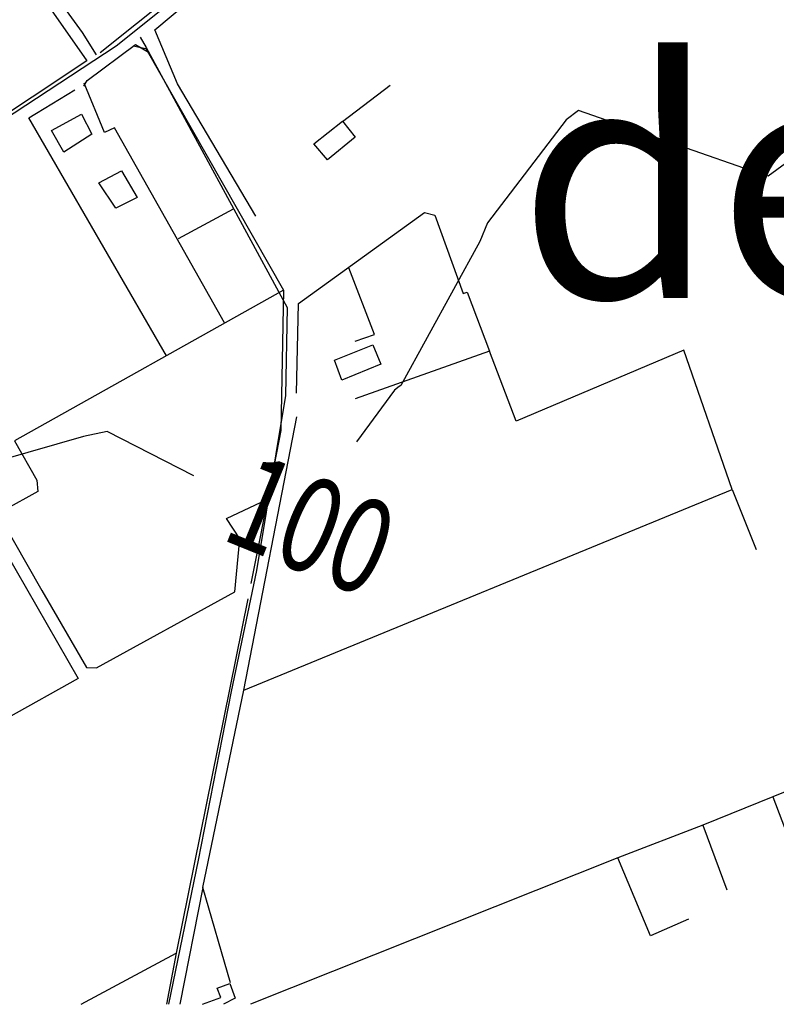
# Model space of a CAD drawing. Extents: x 498404 to 512752, y 4363308 to 4372566.
# Drawn here: x 511186 to 511507, y 4363316 to 4363734 of the extents above; entities that cross this region are included whole.
import ezdxf
from ezdxf.enums import TextEntityAlignment as Align

# ---------------------------------------------------------------- set-up
doc = ezdxf.new("R2010")
doc.units = 0
doc.header["$MEASUREMENT"] = 0
for name, color, linetype in [('1', 7, 'CONTINUOUS'), ('21', 7, 'CONTINUOUS'), ('38', 7, 'CONTINUOUS'), ('47', 7, 'CONTINUOUS'), ('50', 7, 'CONTINUOUS'), ('8', 6, 'CONTINUOUS')]:
    doc.layers.add(name, color=color, linetype=linetype)
doc.styles.get("Standard").update_dxf_attribs({"font": 'txt', "height": 0.2})

msp = doc.modelspace()

# ---------------------------------------------------------------- linework, layer by layer
at = {"layer": '21', "color": 5, "linetype": 'Continuous'}
msp.add_lwpolyline([(511226.53, 4363653.75), (511219.37, 4363664.48), (511228.9, 4363669.65), (511235.61, 4363658.28)], close=True, dxfattribs=at)
at = {"layer": '38', "color": 7, "linetype": 'Continuous'}
for points in [[(511218.36, 4363718.92), (511212.35, 4363728.38), (510967.88, 4364064.36), (510956.56, 4364073.27), (510944.66, 4364077.03)], [(510911.15, 4363590.43), (510919.01, 4363596.95), (510989.61, 4363641.71), (511002.21, 4363645.13), (511070.22, 4363653.6), (511089.12, 4363646.56), (511102.1, 4363644.06), (511111.06, 4363646.83), (511226.76, 4363722.78), (511293.73, 4363776.32), (511362.44, 4363834.98), (511401.15, 4363875.25), (511463.51, 4363944.57), (511488.03, 4363971.98)], [(511236.94, 4363726.38), (511239.38, 4363722.02), (511299.41, 4363611.61), (511298.64, 4363574.21), (511286.25, 4363499.95), (511275.56, 4363448.42), (511261.54, 4363376.9), (511248.99, 4363315.75)]]:
    msp.add_lwpolyline(points, dxfattribs=at)
at = {"layer": '47', "color": 1, "linetype": 'Continuous'}
for points in [[(511199.23, 4363686.82), (511211.95, 4363693.7), (511216.41, 4363685.21), (511204.49, 4363677.6)], [(511316.42, 4363674.33), (511310.71, 4363681.09), (511322.91, 4363690.76), (511328.28, 4363683.89)], [(511319.4, 4363589.23), (511335.79, 4363595.75), (511339.17, 4363587.46), (511322.58, 4363580.68)]]:
    msp.add_lwpolyline(points, close=True, dxfattribs=at)
msp.add_lwpolyline([(511263.42, 4363315.7), (511271.16, 4363318.58), (511269.61, 4363322.46), (511275.01, 4363324.43), (511277.2, 4363318.19), (511272.26, 4363315.71)], dxfattribs=at)
at = {"layer": '50', "color": 1, "linetype": 'Continuous'}
for p, q in [((511322.88, 4363690.65), (511343.06, 4363705.96)), ((511322.88, 4363690.65), (511343.06, 4363705.96)), ((511253.16, 4363640.83), (511276.6, 4363653.45)), ((511253.16, 4363640.83), (511276.6, 4363653.45)), ((511280.96, 4363449.04), (511303.51, 4363565.2)), ((511282.61, 4363487.86), (511252.21, 4363337.33)), ((511263.47, 4363365.28), (511280.96, 4363449.04)), ((511475.91, 4363391.75), (511486.17, 4363364.18)), ((511475.91, 4363391.75), (511486.17, 4363364.18))]:
    msp.add_line(p, q, dxfattribs=at)
for points in [[(511114.95, 4363857.16), (511143.85, 4363816.81), (511214.28, 4363716.37), (511167.6, 4363685.52), (511104.48, 4363774.03), (511047.32, 4363853.96), (511029.91, 4363835.51)], [(511286.01, 4363650.34), (511252.69, 4363706.64), (511243.15, 4363729.47), (511264.86, 4363747.82), (511320.95, 4363792.8), (511342.33, 4363810.29)], [(511259.89, 4363801.43), (511265.75, 4363793.43), (511282.34, 4363769.66), (511219.85, 4363719.77)], [(511212.94, 4363705.64), (511214.37, 4363708), (511234.88, 4363723.28), (511240.44, 4363720.08)], [(511212.94, 4363705.64), (511214.37, 4363708), (511234.88, 4363723.28), (511240.44, 4363720.08)], [(511233.86, 4363722.71), (511239.34, 4363721.52), (511297.72, 4363618.92), (511296.63, 4363559.29), (511288.03, 4363514.91), (511283.92, 4363494.38)], [(511272.79, 4363605.14), (511226.04, 4363687.9), (511221.75, 4363685.93), (511213.12, 4363706.83)], [(511248.15, 4363591.08), (511189.59, 4363692.14), (511209.13, 4363703.97)], [(511303.34, 4363575.2), (511304.09, 4363613.26), (511357.68, 4363651.96), (511362.14, 4363650.75), (511374.11, 4363617.54), (511375.86, 4363618.15), (511385.33, 4363593.06)], [(511328.26, 4363597.25), (511336.38, 4363600.08), (511325.55, 4363628.45)], [(511328.26, 4363597.25), (511336.38, 4363600.08), (511325.55, 4363628.45)], [(511297.72, 4363618.92), (511183.57, 4363554.9), (511193.03, 4363538.27), (511193.43, 4363533.43), (511179.12, 4363525.52), (511177.01, 4363523), (511195.06, 4363491.36), (511214.08, 4363458.65), (511218.4, 4363458.61), (511277.07, 4363490.79), (511279.18, 4363513.26), (511273.5, 4363521.9), (511290.74, 4363530.07)], [(511488.42, 4363534.23), (511467.85, 4363593.42), (511396.66, 4363563.34), (511385.33, 4363593.06), (511328.17, 4363572.84)], [(511280.96, 4363449.04), (511488.42, 4363534.23), (511498.53, 4363508.85)], [(511138.53, 4363510.88), (511171.09, 4363518.55), (511175.32, 4363515.13), (511210.51, 4363454.06), (511180.61, 4363437.26), (511178.36, 4363438.46), (511138.53, 4363510.88)], [(511545.23, 4363419.63), (511505.68, 4363403.75), (511533.24, 4363331.11)], [(511505.68, 4363403.75), (511475.91, 4363391.75), (511439.81, 4363377.82), (511283.8, 4363315.73)], [(511469.89, 4363351.8), (511453.66, 4363344.69), (511439.81, 4363377.82)], [(511275.25, 4363324.72), (511263.47, 4363365.28), (511253.8, 4363315.69)], [(511211.87, 4363315.63), (511252.21, 4363337.33), (511248.05, 4363315.68)]]:
    msp.add_lwpolyline(points, dxfattribs=at)
at = {"layer": '8', "linetype": 'Continuous'}
for points in [[(511609.08, 4363538.16), (511605.97, 4363542.34), (511576.95, 4363579.42), (511577.35, 4363583.91), (511588.48, 4363665.65), (511588.38, 4363665.77), (511588.24, 4363665.87), (511587.45, 4363665.88), (511586.81, 4363665.74), (511583.56, 4363667.86), (511545.53, 4363695.64), (511542.07, 4363695.37), (511503.63, 4363667.4), (511502.67, 4363667.51), (511423.05, 4363695.23), (511417.89, 4363691.24), (511384.42, 4363647.48), (511381.2, 4363639.68), (511347.69, 4363578.52), (511346.96, 4363578.1)], [(511346.96, 4363578.1), (511345.01, 4363576.49), (511328.79, 4363554.55)], [(511259.76, 4363540.14), (511222.89, 4363558.97), (511212.87, 4363556.82), (511177.83, 4363546.81), (511175.81, 4363547.17)]]:
    msp.add_lwpolyline(points, dxfattribs=at)

# ---------------------------------------------------------------- texts
at = {"layer": '1', "color": 7, "linetype": 'Continuous'}
msp.add_text('des Cavaller', height=100, dxfattribs=at).set_placement((511397.41, 4363615.63))
at = {"layer": '8', "linetype": 'Continuous', "width": 0.75}
msp.add_text('100', height=40, rotation=337.921019, dxfattribs=at).set_placement((511278.037687, 4363531.993332), align=Align.MIDDLE_LEFT)

doc.saveas('drawing.dxf')
